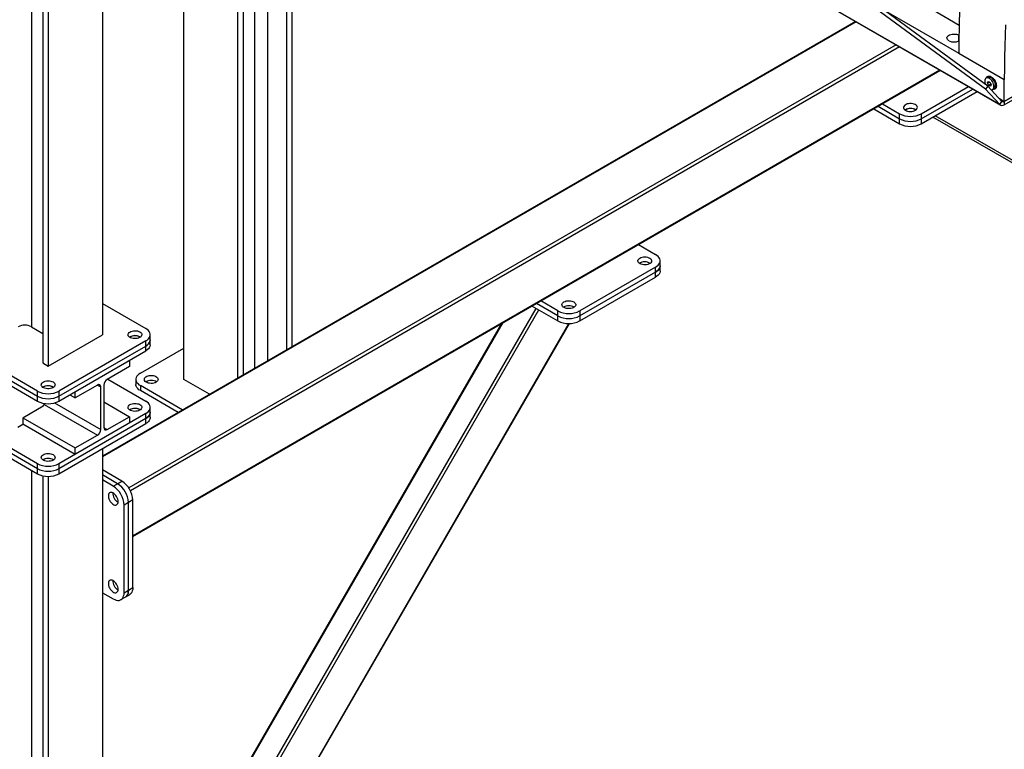
# Model space of a CAD drawing. Units: millimetres. Extents: x -9065 to 13635, y -12905 to 12817.
# Drawn here: x 6641 to 7924, y 4156 to 5108 of the extents above; entities that cross this region are included whole.
import ezdxf

# ---------------------------------------------------------------- set-up
doc = ezdxf.new("R2010")
doc.units = ezdxf.units.MM

msp = doc.modelspace()

# ---------------------------------------------------------------- linework, layer by layer
at = {"color": 7, "linetype": 'Continuous', "lineweight": 25}
for p, q in [((6748.4, 5905.3), (6748.4, 4696.8)), ((6655.8, 5877.2), (6655.8, 4707)), ((6670.6, 5870), (6670.6, 4660.1)), ((6677.7, 5869.3), (6677.7, 4656)), ((6947.1, 4653.3), (6947.1, 5516.8)), ((6964.1, 4663.1), (6964.1, 5507.1)), ((6988.8, 4677.4), (6988.8, 5492.8)), ((6995.9, 4681.5), (6995.9, 5488.7)), ((6932.3, 4644.8), (6932.3, 5430)), ((6925.2, 4640.7), (6925.2, 5410.6)), ((7899.8, 5017.1), (7366.6, 5409)), ((7902.7, 5021.1), (7369.5, 5413)), ((6854.5, 4638.6), (6854.5, 5332.8)), ((7918.4, 4997), (7522.4, 5225.6)), ((7523.2, 5224.9), (7919.2, 4996.3)), ((7865.4, 5100.3), (7825.3, 5123.4)), ((7770, 5118.6), (7864.9, 5063.8)), ((7730.2, 5105.4), (6748.4, 4538.6)), ((7731.1, 5104.9), (6748.4, 4537.6)), ((7864.9, 5087.5), (7865.1, 5087.4)), ((7864.9, 5080.2), (7864.9, 5087.5)), ((7783.5, 5074.7), (6782.8, 4497)), ((7787.7, 5072.3), (6784.9, 4493.3)), ((7924.2, 5000.9), (8064.6, 5081.9)), ((7924.2, 4996.8), (8068.1, 5079.9)), ((7864.9, 5063.8), (7924.3, 5029.5)), ((7840, 5042), (6788, 4434.7)), ((6788, 4433.7), (7840.9, 5041.5)), ((7902.8, 5032.6), (7900.6, 5031.4)), ((7816.1, 4985), (7877.5, 5020.4)), ((7902.7, 5021.1), (7899.8, 5017.1)), ((7902.4, 5025.4), (7903.7, 5027.2)), ((7902.4, 5025.4), (7904.6, 5026.7)), ((7903.7, 5022.3), (7902.4, 5025.4)), ((7902.7, 5021.1), (7921.3, 5001)), ((7903.7, 5027.2), (7906.1, 5025.8)), ((7903.7, 5022.3), (7906.8, 5024.1)), ((7906.1, 5020.9), (7903.7, 5022.3)), ((7906.1, 5025.8), (7907.3, 5022.6)), ((7907.3, 5022.6), (7906.1, 5020.9)), ((7910.9, 5020.6), (7913, 5021.8)), ((7913, 5022.4), (7913.5, 5022.7)), ((7924.3, 5001), (7924.3, 5029.5)), ((7816.1, 4978.5), (7883.2, 5017.1)), ((7816.1, 4971.9), (7888.8, 5013.9)), ((7899.8, 5017.1), (7918.4, 4997)), ((7909.1, 5016.7), (7911.3, 5017.9)), ((7956.2, 5019.3), (7924.3, 5001)), ((7759.7, 4994.7), (7787.9, 4978.5)), ((7765.4, 4997.9), (7787.9, 4985)), ((7917.9, 5004.7), (7924.3, 5001)), ((7924.2, 5000.9), (7918.1, 5004.4)), ((7918.4, 4997), (7921.3, 5001)), ((7924.2, 5000.9), (7924.2, 4996.8)), ((7754.1, 4991.4), (7787.9, 4971.9)), ((7787.9, 4978.5), (7787.9, 4985)), ((7795.6, 4990.3), (7795, 4989.9)), ((7816.1, 4985), (7816.1, 4978.5)), ((8448.3, 4627.8), (7834.3, 4982.4)), ((7787.9, 4971.9), (7787.9, 4978.5)), ((7816.1, 4978.5), (7816.1, 4971.9)), ((8422.1, 4639.5), (7831.3, 4980.7)), ((8446.2, 4625.6), (7831.3, 4980.7)), ((7447.2, 4814.3), (7469.7, 4801.3)), ((7475.5, 4786.6), (7475.5, 4793.1)), ((7469.7, 4785), (7370.7, 4727.8)), ((7469.7, 4778.4), (7370.7, 4721.3)), ((7469.7, 4778.4), (7469.7, 4785)), ((7469.7, 4771.9), (7469.7, 4778.4)), ((7475.5, 4780.1), (7475.5, 4786.6)), ((7370.7, 4714.8), (7469.7, 4771.9)), ((6748.4, 4737.7), (6805, 4705)), ((7342.4, 4721.3), (7314.3, 4737.5)), ((7342.4, 4727.8), (7319.9, 4740.8)), ((6748.4, 3751.7), (7313.9, 4731.2)), ((6749, 3744.4), (7317.5, 4729.1)), ((7308.6, 4734.2), (7342.4, 4714.8)), ((7342.4, 4721.3), (7342.4, 4727.8)), ((7370.7, 4727.8), (7370.7, 4721.3)), ((6748.4, 3807.3), (7271.1, 4712.6)), ((7342.4, 4714.8), (7342.4, 4721.3)), ((7370.7, 4721.3), (7370.7, 4714.8)), ((6655.8, 4707), (6670.6, 4698.5)), ((7268.9, 4711.3), (6748.4, 3809.8)), ((6783.9, 3719.4), (7356.6, 4711.4)), ((6784.2, 3718.9), (7357.3, 4711.4)), ((6663.6, 4623.4), (6550.4, 4688.7)), ((6677.7, 4656), (6748.4, 4696.8)), ((6805, 4688.7), (6691.8, 4623.4)), ((6797.2, 4694), (6797.8, 4693.6)), ((6805, 4682.1), (6805, 4688.7)), ((6810.8, 4690.3), (6810.8, 4696.8)), ((6810.8, 4683.8), (6810.8, 4690.3)), ((6550.4, 4682.1), (6663.6, 4616.8)), ((6550.4, 4675.6), (6663.6, 4610.3)), ((6691.8, 4616.8), (6805, 4682.1)), ((6691.8, 4610.3), (6805, 4675.6)), ((6797.9, 4646.7), (6854.5, 4679.4)), ((6805, 4675.6), (6805, 4682.1)), ((6670.6, 4660.1), (6677.7, 4656)), ((6713.1, 4622.5), (6783.8, 4663.4)), ((6783.8, 4663.4), (6783.8, 4655.2)), ((6783.8, 4655.2), (6754.8, 4638.5)), ((6755.5, 4638.9), (6805, 4610.3)), ((6792.1, 4638.6), (6792.1, 4632)), ((6888, 4619.2), (6854.5, 4638.6)), ((6663.6, 4616.8), (6663.6, 4623.4)), ((6684.1, 4628.7), (6684.7, 4628.3)), ((6691.8, 4623.4), (6691.8, 4616.8)), ((6742, 4631.1), (6713.1, 4614.4)), ((6713.1, 4614.4), (6713.1, 4622.5)), ((6742, 4631.1), (6746.3, 4628.7)), ((6746.3, 4573.1), (6746.3, 4628.7)), ((6750.5, 4631.1), (6750.5, 4575.6)), ((6852.6, 4598.8), (6797.9, 4630.4)), ((6797.9, 4630.4), (6797.9, 4623.9)), ((6847, 4595.5), (6797.9, 4623.9)), ((6663.6, 4610.3), (6663.6, 4616.8)), ((6691.8, 4616.8), (6691.8, 4610.3)), ((6706, 4618.5), (6713.1, 4614.4)), ((6750.5, 4609.1), (6783.8, 4589.9)), ((6671.3, 4603.8), (6644.5, 4588.2)), ((6671.3, 4603.8), (6673.3, 4607.2)), ((6672.6, 4605.9), (6742, 4565.8)), ((6686, 4608), (6746.3, 4573.1)), ((6797.2, 4599.3), (6797.8, 4598.9)), ((6810.8, 4595.6), (6810.8, 4602.1)), ((6663.6, 4528.6), (6550.4, 4594)), ((6663.6, 4522.1), (6550.4, 4587.4)), ((6644.5, 4588.2), (6644.5, 4579.7)), ((6644.8, 4588.4), (6713.1, 4549.1)), ((6805, 4594), (6691.8, 4528.6)), ((6805, 4587.4), (6691.8, 4522.1)), ((6754.8, 4573.1), (6783.8, 4589.9)), ((6783.8, 4589.9), (6783.8, 4581.7)), ((6805, 4587.4), (6805, 4594)), ((6805, 4580.9), (6805, 4587.4)), ((6810.8, 4589.1), (6810.8, 4595.6)), ((6550.4, 4580.9), (6663.6, 4515.6)), ((6644.5, 4579.7), (6638.1, 4576)), ((6644.5, 4580.5), (6713.1, 4540.9)), ((6691.8, 4515.6), (6805, 4580.9)), ((6783.8, 4581.7), (6713.1, 4540.9)), ((6750.5, 4575.6), (6754.8, 4573.1)), ((6713.1, 4549.1), (6742, 4565.8)), ((6713.1, 4540.9), (6713.1, 4549.1)), ((6748.4, 4548.2), (6748.4, 2699.6)), ((6684.1, 4534), (6684.7, 4533.5)), ((6655.8, 4520.1), (6655.8, 2709.8)), ((6663.6, 4522.1), (6663.6, 4528.6)), ((6663.6, 4515.6), (6663.6, 4522.1)), ((6691.8, 4528.6), (6691.8, 4522.1)), ((6691.8, 4522.1), (6691.8, 4515.6)), ((6773.9, 4505.8), (6748.4, 4520.5)), ((6670.6, 4512.9), (6670.6, 2662.8)), ((6677.7, 4512.2), (6677.7, 2658.8)), ((6768.2, 4502.5), (6748.4, 4513.9)), ((6762.6, 4499.2), (6748.4, 4507.4)), ((6762.6, 4499.2), (6768.2, 4502.5)), ((6768.2, 4502.5), (6773.9, 4505.8)), ((6788, 4481.3), (6782.4, 4478)), ((6788, 4367), (6788, 4481.3)), ((6782.4, 4478), (6776.7, 4474.7)), ((6776.7, 4360.4), (6776.7, 4474.7)), ((6782.4, 4363.7), (6782.4, 4478)), ((6782.4, 4363.7), (6788, 4367)), ((6748.4, 4360.4), (6762.6, 4352.3)), ((6772.6, 4351.3), (6778.2, 4354.5)), ((6776.7, 4360.4), (6782.4, 4363.7)), ((6778.2, 4354.5), (6783.9, 4357.8))]:
    msp.add_line(p, q, dxfattribs=at)
at = {"color": 7, "linetype": 'Continuous', "lineweight": 25, "flags": 128}
for points in [[(7867.2, 5147.7), (7866.7, 5137.1), (7866.2, 5126.5), (7865.8, 5116), (7865.5, 5105.5), (7865.3, 5095), (7865.1, 5084.6), (7865, 5074.2), (7864.9, 5063.8)], [(7926, 5101.1), (7925.4, 5088), (7925, 5073.3), (7924.6, 5058.6), (7924.4, 5044), (7924.3, 5029.5)], [(7852.2, 5080.2), (7851, 5081), (7850.2, 5082), (7849.7, 5083), (7849.6, 5084.1), (7849.9, 5085.2), (7850.6, 5086.2), (7851.6, 5087.1), (7852.9, 5087.9), (7854.5, 5088.5), (7856.2, 5088.9), (7858.1, 5089), (7860, 5089), (7861.8, 5088.7), (7863.5, 5088.2), (7864.9, 5087.5)], [(7901, 5031.6), (7901.2, 5032), (7901.8, 5033), (7902.6, 5033.7), (7903.6, 5034.1), (7904.8, 5034.1), (7906.1, 5033.8), (7907.4, 5033.2), (7908.7, 5032.3), (7909.9, 5031.1), (7911.1, 5029.8), (7912.1, 5028.2), (7912.9, 5026.5), (7913.6, 5024.8), (7913.9, 5023.2), (7914.1, 5021.6)], [(7913, 5021.8), (7912.9, 5023.3), (7912.5, 5024.9), (7911.9, 5026.5), (7911, 5028.1), (7910, 5029.5), (7908.9, 5030.8), (7907.6, 5031.8), (7906.4, 5032.5), (7905.1, 5032.9), (7904, 5033), (7903, 5032.7), (7902.8, 5032.6)], [(7905.2, 5032.9), (7905.7, 5032.9), (7906.8, 5032.7), (7908.1, 5032.2), (7909.3, 5031.3), (7910.4, 5030.2), (7911.5, 5028.8), (7912.4, 5027.3), (7913, 5025.8), (7913.4, 5024.2), (7913.5, 5022.7)], [(7910.9, 5020.6), (7910.8, 5022.1), (7910.4, 5023.7), (7909.7, 5025.3), (7908.9, 5026.9), (7907.9, 5028.3), (7906.7, 5029.6), (7905.5, 5030.6), (7904.3, 5031.3), (7903, 5031.7), (7901.9, 5031.8), (7900.9, 5031.5), (7900, 5030.9), (7899.4, 5030), (7899, 5028.9), (7898.9, 5027.5)], [(7907.2, 5016.3), (7907.9, 5016.3), (7908.9, 5016.6), (7909.7, 5017.1), (7910.4, 5018), (7910.8, 5019.2), (7910.9, 5020.6)], [(7914.1, 5021.6), (7913.9, 5020.1), (7913.6, 5018.9), (7912.9, 5017.9), (7912.1, 5017.2), (7911.1, 5016.9), (7909.9, 5016.8), (7909.5, 5016.9)], [(7808.4, 4989.5), (7809.5, 4990.3), (7810.4, 4991.2), (7810.9, 4992.2), (7811, 4993.3), (7810.8, 4994.3), (7810.2, 4995.3), (7809.3, 4996.2), (7808, 4997), (7806.6, 4997.6), (7804.9, 4998.1), (7803.1, 4998.3), (7801.3, 4998.3), (7799.5, 4998.1), (7797.8, 4997.8), (7796.3, 4997.2), (7795, 4996.4), (7794, 4995.6), (7793.3, 4994.6), (7793, 4993.5), (7793.1, 4992.5), (7793.5, 4991.5), (7794.2, 4990.5), (7795.3, 4989.7), (7796.7, 4989), (7798.2, 4988.4), (7800, 4988.1), (7801.8, 4988), (7803.6, 4988), (7805.3, 4988.3), (7807, 4988.8), (7808.4, 4989.5)], [(7469.7, 4785), (7471.5, 4786.2), (7473.1, 4787.6), (7474.3, 4789.1), (7475.1, 4790.7), (7475.5, 4792.3), (7475.5, 4794), (7475.1, 4795.6), (7474.3, 4797.2), (7473.1, 4798.7), (7471.5, 4800), (7469.7, 4801.3)], [(7449.2, 4796.8), (7450.6, 4797.5), (7452.2, 4798), (7453.9, 4798.2), (7455.7, 4798.3), (7457.6, 4798.2), (7459.3, 4797.9), (7460.8, 4797.3), (7462.2, 4796.6), (7463.3, 4795.8), (7464, 4794.8), (7464.4, 4793.8), (7464.5, 4792.7), (7464.2, 4791.7), (7463.5, 4790.7), (7462.5, 4789.8), (7461.2, 4789.1), (7459.7, 4788.5), (7458, 4788.1), (7456.2, 4787.9), (7454.4, 4788), (7452.6, 4788.2), (7451, 4788.7), (7449.5, 4789.3), (7448.3, 4790.1), (7447.3, 4791), (7446.8, 4792), (7446.5, 4793), (7446.7, 4794), (7447.2, 4795.1), (7448, 4796), (7449.2, 4796.8)], [(7475.5, 4786.6), (7475.5, 4785.8), (7475.1, 4784.1), (7474.3, 4782.6), (7473.1, 4781.1), (7471.5, 4779.7), (7469.7, 4778.4)], [(7469.7, 4778.4), (7471.5, 4779.7), (7473.1, 4781.1), (7474.3, 4782.6), (7475.1, 4784.1), (7475.5, 4785.8), (7475.5, 4786.6)], [(7475.5, 4780.1), (7475.5, 4779.2), (7475.1, 4777.6), (7474.3, 4776), (7473.1, 4774.5), (7471.5, 4773.1), (7469.7, 4771.9)], [(7350.2, 4739.7), (7351.6, 4740.3), (7353.2, 4740.8), (7354.9, 4741.1), (7356.8, 4741.2), (7358.6, 4741), (7360.3, 4740.7), (7361.9, 4740.2), (7363.2, 4739.5), (7364.3, 4738.6), (7365, 4737.7), (7365.5, 4736.6), (7365.5, 4735.6), (7365.2, 4734.6), (7364.5, 4733.6), (7363.5, 4732.7), (7362.2, 4732), (7360.7, 4731.4), (7359, 4731), (7357.2, 4730.8), (7355.4, 4730.8), (7353.6, 4731.1), (7352, 4731.5), (7350.5, 4732.1), (7349.3, 4732.9), (7348.3, 4733.8), (7347.8, 4734.8), (7347.5, 4735.8), (7347.7, 4736.9), (7348.2, 4737.9), (7349, 4738.8), (7350.2, 4739.7)], [(6797.2, 4700.5), (6798.4, 4699.7), (6799.2, 4698.8), (6799.7, 4697.8), (6799.8, 4696.7), (6799.6, 4695.7), (6799, 4694.7), (6798.1, 4693.8), (6796.9, 4693), (6795.4, 4692.4), (6793.8, 4691.9), (6792, 4691.7), (6790.2, 4691.7), (6788.4, 4691.8), (6786.7, 4692.2), (6785.2, 4692.8), (6783.9, 4693.6), (6782.9, 4694.4), (6782.2, 4695.4), (6781.9, 4696.4), (6781.9, 4697.5), (6782.3, 4698.5), (6783.1, 4699.5), (6784.2, 4700.3), (6785.5, 4701), (6787.1, 4701.6), (6788.8, 4701.9), (6790.6, 4702), (6792.4, 4702), (6794.2, 4701.7), (6795.8, 4701.2), (6797.2, 4700.5)], [(6805, 4688.7), (6806.8, 4689.9), (6808.4, 4691.3), (6809.6, 4692.8), (6810.4, 4694.4), (6810.8, 4696), (6810.8, 4697.7), (6810.4, 4699.3), (6809.6, 4700.9), (6808.4, 4702.4), (6806.8, 4703.8), (6805, 4705)], [(6805, 4682.1), (6806.8, 4683.4), (6808.4, 4684.8), (6809.6, 4686.3), (6810.4, 4687.9), (6810.8, 4689.5), (6810.8, 4690.3)], [(6810.8, 4690.3), (6810.8, 4689.5), (6810.4, 4687.9), (6809.6, 4686.3), (6808.4, 4684.8), (6806.8, 4683.4), (6805, 4682.1)], [(6810.8, 4683.8), (6810.8, 4683), (6810.4, 4681.3), (6809.6, 4679.7), (6808.4, 4678.2), (6806.8, 4676.9), (6805, 4675.6)], [(6684.1, 4635.2), (6685.2, 4634.4), (6686.1, 4633.5), (6686.6, 4632.4), (6686.7, 4631.4), (6686.5, 4630.4), (6685.9, 4629.4), (6685, 4628.5), (6683.7, 4627.7), (6682.3, 4627.1), (6680.6, 4626.6), (6678.8, 4626.4), (6677, 4626.3), (6675.2, 4626.5), (6673.5, 4626.9), (6672, 4627.5), (6670.7, 4628.2), (6669.7, 4629.1), (6669, 4630.1), (6668.7, 4631.1), (6668.8, 4632.2), (6669.2, 4633.2), (6669.9, 4634.2), (6671, 4635), (6672.4, 4635.7), (6673.9, 4636.3), (6675.7, 4636.6), (6677.5, 4636.7), (6679.3, 4636.6), (6681, 4636.4), (6682.7, 4635.9), (6684.1, 4635.2)], [(6797.9, 4646.7), (6796, 4645.5), (6794.5, 4644.1), (6793.3, 4642.6), (6792.5, 4641), (6792.1, 4639.4), (6792.1, 4637.7), (6792.5, 4636.1), (6793.3, 4634.5), (6794.5, 4633), (6796, 4631.6), (6797.9, 4630.4)], [(6818.4, 4634.9), (6817, 4634.2), (6815.4, 4633.7), (6813.6, 4633.4), (6811.8, 4633.4), (6810, 4633.5), (6808.3, 4633.8), (6806.7, 4634.4), (6805.4, 4635.1), (6804.3, 4635.9), (6803.5, 4636.9), (6803.1, 4637.9), (6803.1, 4638.9), (6803.4, 4640), (6804.1, 4641), (6805.1, 4641.8), (6806.4, 4642.6), (6807.9, 4643.2), (6809.6, 4643.5), (6811.4, 4643.7), (6813.2, 4643.7), (6815, 4643.5), (6816.6, 4643), (6818.1, 4642.4), (6819.3, 4641.6), (6820.2, 4640.7), (6820.8, 4639.7), (6821, 4638.7), (6820.9, 4637.6), (6820.4, 4636.6), (6819.6, 4635.7), (6818.4, 4634.9)], [(6797.9, 4623.9), (6796, 4625.1), (6794.5, 4626.5), (6793.3, 4628), (6792.5, 4629.6), (6792.1, 4631.2), (6792.1, 4632)], [(6805, 4594), (6806.8, 4595.2), (6808.4, 4596.6), (6809.6, 4598.1), (6810.4, 4599.7), (6810.8, 4601.3), (6810.8, 4602.9), (6810.4, 4604.6), (6809.6, 4606.2), (6808.4, 4607.7), (6806.8, 4609), (6805, 4610.3)], [(6797.2, 4605.8), (6798.4, 4605), (6799.2, 4604.1), (6799.7, 4603), (6799.8, 4602), (6799.6, 4600.9), (6799, 4600), (6798.1, 4599), (6796.9, 4598.3), (6795.4, 4597.6), (6793.8, 4597.2), (6792, 4597), (6790.2, 4596.9), (6788.4, 4597.1), (6786.7, 4597.5), (6785.2, 4598.1), (6783.9, 4598.8), (6782.9, 4599.7), (6782.2, 4600.7), (6781.9, 4601.7), (6781.9, 4602.8), (6782.3, 4603.8), (6783.1, 4604.8), (6784.2, 4605.6), (6785.5, 4606.3), (6787.1, 4606.8), (6788.8, 4607.2), (6790.6, 4607.3), (6792.4, 4607.2), (6794.2, 4606.9), (6795.8, 4606.5), (6797.2, 4605.8)], [(6810.8, 4595.6), (6810.8, 4594.8), (6810.4, 4593.1), (6809.6, 4591.6), (6808.4, 4590.1), (6806.8, 4588.7), (6805, 4587.4)], [(6805, 4587.4), (6806.8, 4588.7), (6808.4, 4590.1), (6809.6, 4591.6), (6810.4, 4593.1), (6810.8, 4594.8), (6810.8, 4595.6)], [(6810.8, 4589.1), (6810.8, 4588.2), (6810.4, 4586.6), (6809.6, 4585), (6808.4, 4583.5), (6806.8, 4582.1), (6805, 4580.9)], [(6684.1, 4540.5), (6685.2, 4539.7), (6686.1, 4538.7), (6686.6, 4537.7), (6686.7, 4536.7), (6686.5, 4535.6), (6685.9, 4534.6), (6685, 4533.7), (6683.7, 4533), (6682.3, 4532.3), (6680.6, 4531.9), (6678.8, 4531.7), (6677, 4531.6), (6675.2, 4531.8), (6673.5, 4532.2), (6672, 4532.8), (6670.7, 4533.5), (6669.7, 4534.4), (6669, 4535.4), (6668.7, 4536.4), (6668.8, 4537.5), (6669.2, 4538.5), (6669.9, 4539.4), (6671, 4540.3), (6672.4, 4541), (6673.9, 4541.5), (6675.7, 4541.9), (6677.5, 4542), (6679.3, 4541.9), (6681, 4541.6), (6682.7, 4541.1), (6684.1, 4540.5)], [(6768.9, 4479.2), (6768.8, 4480.8), (6768.4, 4482.4), (6767.8, 4484.1), (6766.9, 4485.7), (6765.9, 4487.2), (6764.8, 4488.5), (6763.5, 4489.6), (6762.2, 4490.4), (6761, 4490.9), (6759.8, 4491.1), (6758.7, 4491), (6757.7, 4490.5), (6757, 4489.7), (6756.5, 4488.6), (6756.2, 4487.3), (6756.2, 4485.8), (6756.5, 4484.2), (6757, 4482.6), (6757.7, 4480.9), (6758.7, 4479.3), (6759.8, 4477.9), (6761, 4476.7), (6762.2, 4475.8), (6763.5, 4475.1), (6764.8, 4474.7), (6765.9, 4474.7), (6766.9, 4475.1), (6767.8, 4475.7), (6768.4, 4476.6), (6768.8, 4477.8), (6768.9, 4479.2)], [(6768.9, 4364.9), (6768.8, 4366.5), (6768.4, 4368.1), (6767.8, 4369.8), (6766.9, 4371.4), (6765.9, 4372.9), (6764.8, 4374.2), (6763.5, 4375.3), (6762.2, 4376.1), (6761, 4376.6), (6759.8, 4376.8), (6758.7, 4376.7), (6757.7, 4376.2), (6757, 4375.4), (6756.5, 4374.3), (6756.2, 4373), (6756.2, 4371.5), (6756.5, 4369.9), (6757, 4368.2), (6757.7, 4366.6), (6758.7, 4365), (6759.8, 4363.6), (6761, 4362.4), (6762.2, 4361.4), (6763.5, 4360.8), (6764.8, 4360.4), (6765.9, 4360.4), (6766.9, 4360.7), (6767.8, 4361.4), (6768.4, 4362.3), (6768.8, 4363.5), (6768.9, 4364.9)], [(6788, 4367), (6787.9, 4364.7), (6787.4, 4362.7), (6786.7, 4360.9), (6785.8, 4359.4), (6784.6, 4358.3), (6783.9, 4357.8)], [(6762.6, 4352.3), (6764.6, 4351.3), (6766.5, 4350.6), (6768.4, 4350.3), (6770.2, 4350.4), (6771.8, 4350.9), (6773.2, 4351.7), (6774.5, 4352.9), (6775.4, 4354.4), (6776.1, 4356.2), (6776.6, 4358.2), (6776.7, 4360.4)], [(6778.2, 4354.5), (6778.9, 4355), (6780.1, 4356.2), (6781.1, 4357.6), (6781.8, 4359.4), (6782.2, 4361.5), (6782.4, 4363.7)], [(6782.4, 4363.7), (6782.2, 4361.5), (6781.8, 4359.4), (6781.1, 4357.6), (6780.1, 4356.2), (6778.9, 4355), (6778.2, 4354.5)]]:
    msp.add_lwpolyline(points, dxfattribs=at)
at = {"color": 7, "linetype": 'Continuous', "lineweight": 25}
for centre, radius, start, end in [((7858.6, 5092.4), 13.8, 242.5284, 297.4716), ((7905.5, 5030.8), 3.96, 128.8911, 162.1018), ((7910.3, 5027.8), 11.4, 181.3642, 203.4562), ((7908.8, 5021.3), 4.23, 305.3259, 5.9863), ((7909.1, 5022.5), 4.5, 325.0134, 3.2672), ((7911, 5021.2), 3.96, 257.8917, 291.1047), ((7921.4, 5000.4), 4.55, 228.8934, 308.1612), ((7922.8, 5002.7), 2.27, 228.8934, 308.1612), ((7802, 5012.1), 30.6, 242.4914, 297.5086), ((7802, 4978.8), 13.1, 57.7576, 122.2424), ((7802, 4978.4), 13.4, 58.4012, 118.104), ((7802, 5005.6), 30.6, 242.4914, 297.5086), ((7802, 4999.1), 30.6, 242.4914, 297.5086), ((7455.5, 4778.8), 13.1, 57.785, 122.215), ((7455.5, 4778.8), 13.1, 57.7576, 122.2424), ((7356.5, 4755), 30.6, 242.4914, 297.5086), ((7356.5, 4721.6), 13.1, 57.785, 122.215), ((7356.5, 4721.6), 13.1, 57.7576, 122.2424), ((7356.5, 4748.4), 30.6, 242.4914, 297.5086), ((7356.5, 4741.9), 30.6, 242.4914, 297.5086), ((6647.3, 4690.8), 18.4, 62.4805, 117.5195), ((6790.8, 4682.5), 13.1, 57.785, 122.215), ((6790.9, 4682.1), 13.4, 61.896, 121.5988), ((6759.7, 4630.7), 9.22, 122.6055, 177.3945), ((6812.1, 4624.2), 13.1, 57.7576, 122.2424), ((6677.7, 4650.5), 30.6, 242.4914, 297.5086), ((6677.7, 4617.2), 13.1, 57.785, 122.215), ((6677.7, 4616.8), 13.4, 61.896, 121.5988), ((6743.7, 4629.1), 2.62, 350.786, 129.2033), ((6677.7, 4644), 30.6, 242.4914, 297.5086), ((6677.7, 4637.5), 30.6, 242.4914, 297.5086), ((6790.8, 4587.7), 13.1, 57.785, 122.215), ((6790.9, 4587.4), 13.4, 61.896, 121.5988), ((6737.1, 4573.6), 9.22, 302.6055, 357.3945), ((6753.1, 4575.2), 2.62, 170.786, 309.2033), ((6677.7, 4522.4), 13.1, 57.785, 122.215), ((6677.7, 4522.1), 13.4, 61.896, 121.5988), ((6677.7, 4555.8), 30.6, 242.4914, 297.5086), ((6677.7, 4549.3), 30.6, 242.4914, 297.5086), ((6677.7, 4542.7), 30.6, 242.4914, 297.5086), ((6746.1, 4473.4), 30.6, 2.4871, 57.5129), ((6751.8, 4476.7), 30.6, 2.4871, 57.5129), ((6751.8, 4476.7), 30.6, 2.4873, 57.5127), ((6757.4, 4479.9), 30.6, 2.4873, 57.5127), ((6775, 4490.1), 13.1, 177.7423, 242.2523), ((6775, 4490.1), 13.1, 177.7425, 242.2521), ((6775, 4375.8), 13.1, 177.7423, 242.2523), ((6775, 4375.8), 13.1, 177.7425, 242.2521)]:
    msp.add_arc(centre, radius, start, end, dxfattribs=at)

doc.saveas('drawing.dxf')
